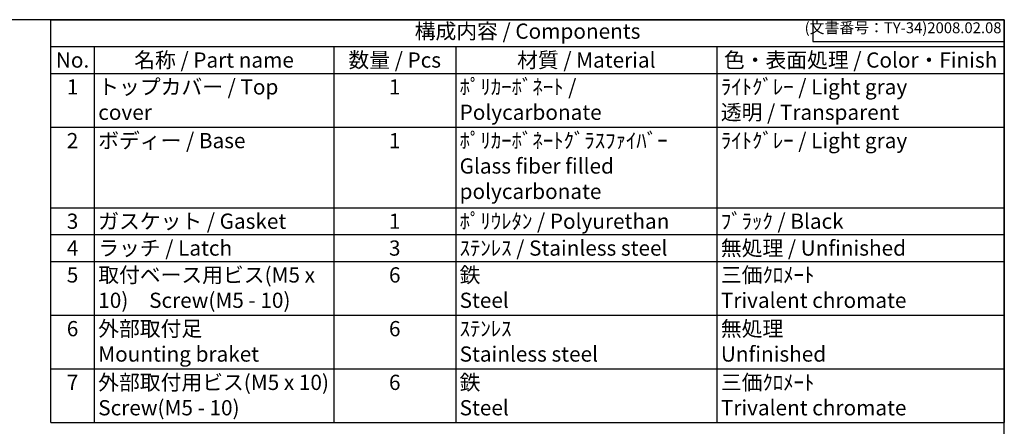
# Model space of a CAD drawing. Units: millimetres. Extents: x 0 to 8160, y 0 to 2800.
# Drawn here: x 1769 to 4030, y 1865 to 2800 of the extents above; entities that cross this region are included whole.
import ezdxf

# ---------------------------------------------------------------- set-up
doc = ezdxf.new("R2010")
doc.units = ezdxf.units.MM
doc.header["$LTSCALE"] = 8
doc.styles.add('ACISOTS', font='isocp.shx', dxfattribs={"height": 1, "bigfont": 'extfont.shx'})
doc.styles.get("Standard").update_dxf_attribs({"font": 'ISOCP.SHX', "bigfont": 'EXTFONT.SHX'})

# ---------------------------------------------------------------- blocks, each defined once
blk = doc.blocks.new('TK-A3')
for p, q in [((359, 280), (359, 275)), ((359, 275), (403, 275))]:
    blk.add_line(p, q)
blk.add_lwpolyline([(0, 0), (403, 0), (403, 280), (0, 280)], close=True)
at = {"insert": (402.36, 276.11), "char_height": 2.5, "width": 43.0784, "attachment_point": 9}
blk.add_mtext('(文書番号：TY-34)2008.02.08', dxfattribs=at)

msp = doc.modelspace()

# ---------------------------------------------------------------- linework, layer by layer
at = {"color": 7}
for p, q in [((1840, 2800), (4030, 2800)), ((1840, 1873.75), (1840, 2800)), ((4030, 2800), (4030, 1873.75)), ((1840, 1873.75), (4030, 1873.75))]:
    msp.add_line(p, q, dxfattribs=at)
at = {"color": 1}
for p, q in [((1840, 2800), (4030, 2800)), ((1840, 2738.25), (4030, 2738.25)), ((1940, 2738.25), (1940, 2676.5)), ((2490, 2738.25), (2490, 2676.5)), ((2770, 2738.25), (2770, 2676.5)), ((3370, 2738.25), (3370, 2676.5)), ((1840, 2676.5), (4030, 2676.5)), ((1940, 2676.5), (1940, 2553)), ((2490, 2676.5), (2490, 2553)), ((2770, 2676.5), (2770, 2553)), ((3370, 2676.5), (3370, 2553)), ((1840, 2553), (4030, 2553)), ((1940, 2553), (1940, 2367.75)), ((2490, 2553), (2490, 2367.75)), ((2770, 2553), (2770, 2367.75)), ((3370, 2553), (3370, 2367.75)), ((1840, 2367.75), (4030, 2367.75)), ((1940, 2367.75), (1940, 2306)), ((2490, 2367.75), (2490, 2306)), ((2770, 2367.75), (2770, 2306)), ((3370, 2367.75), (3370, 2306)), ((1840, 2306), (4030, 2306)), ((1940, 2306), (1940, 2244.25)), ((2490, 2306), (2490, 2244.25)), ((2770, 2306), (2770, 2244.25)), ((3370, 2306), (3370, 2244.25)), ((1840, 2244.25), (4030, 2244.25)), ((1940, 2244.25), (1940, 2120.75)), ((2490, 2244.25), (2490, 2120.75)), ((2770, 2244.25), (2770, 2120.75)), ((3370, 2244.25), (3370, 2120.75)), ((1840, 2120.75), (4030, 2120.75)), ((1940, 2120.75), (1940, 1997.25)), ((2490, 2120.75), (2490, 1997.25)), ((2770, 2120.75), (2770, 1997.25)), ((3370, 2120.75), (3370, 1997.25)), ((1840, 1997.25), (4030, 1997.25)), ((1940, 1997.25), (1940, 1873.75)), ((2490, 1997.25), (2490, 1873.75)), ((2770, 1997.25), (2770, 1873.75)), ((3370, 1997.25), (3370, 1873.75))]:
    msp.add_line(p, q, dxfattribs=at)

# ---------------------------------------------------------------- block references
at = {"lineweight": 0, "xscale": 10, "yscale": 10, "zscale": 10}
msp.add_blockref('TK-A3', (0, 0), dxfattribs=at)
msp.add_blockref('TK-A3', (0, 0), dxfattribs=at)

# ---------------------------------------------------------------- texts
at = {"color": 2, "insert": (2935, 2769.13), "char_height": 35, "attachment_point": 5, "style": 'ACISOTS'}
msp.add_mtext('構成内容 / Components', dxfattribs=at)
at = {"color": 2, "char_height": 35, "style": 'ACISOTS'}
for s, insert, width, attachment_point in [('No.', (1890, 2724.75), 82, 2), ('名称 / Part name', (2215, 2724.75), 532, 2), ('数量 / Pcs', (2630, 2724.75), 262, 2), ('材質 / Material', (3070, 2724.75), 582, 2), ('色・表面処理 / Color・Finish', (3700, 2724.75), 642, 2), ('ﾎﾟﾘｶｰﾎﾞﾈｰﾄ / Polycarbonate', (2779, 2663), 582, 1), ('ﾗｲﾄｸﾞﾚｰ / Light gray            透明 / Transparent', (3379, 2663), 642, 1), ('1', (1890, 2663), 82, 2), ('トップカバー / Top cover', (1949, 2663), 532, 1), ('1', (2630, 2663), 262, 2), ('2', (1890, 2539.5), 82, 2), ('ボディー / Base', (1949, 2539.5), 532, 1), ('1', (2630, 2539.5), 262, 2), ('ﾎﾟﾘｶｰﾎﾞﾈｰﾄｸﾞﾗｽﾌｧｲﾊﾞｰ\u3000\u3000\u3000Glass fiber filled polycarbonate', (2779, 2539.5), 582, 1), ('ﾗｲﾄｸﾞﾚｰ / Light gray', (3379, 2539.5), 642, 1), ('3', (1890, 2354.25), 82, 2), ('ガスケット / Gasket', (1949, 2354.25), 532, 1), ('1', (2630, 2354.25), 262, 2), ('ﾎﾟﾘｳﾚﾀﾝ / Polyurethan', (2779, 2354.25), 582, 1), ('ﾌﾞﾗｯｸ / Black', (3379, 2354.25), 642, 1), ('4', (1890, 2292.5), 82, 2), ('ラッチ / Latch', (1949, 2292.5), 532, 1), ('3', (2630, 2292.5), 262, 2), ('ｽﾃﾝﾚｽ / Stainless steel', (2779, 2292.5), 582, 1), ('無処理 / Unfinished', (3379, 2292.5), 642, 1), ('5', (1890, 2230.75), 82, 2), ('取付ベース用ビス(M5 x 10)\u3000Screw(M5 - 10)', (1949, 2230.75), 532, 1), ('6', (2630, 2230.75), 262, 2), ('鉄\u3000\u3000\u3000\u3000\u3000\u3000\u3000\u3000\u3000\u3000\u3000Steel', (2779, 2230.75), 582, 1), ('三価ｸﾛﾒｰﾄ\u3000\u3000\u3000\u3000\u3000\u3000\u3000Trivalent chromate', (3379, 2230.75), 642, 1), ('6', (1890, 2107.25), 82, 2), ('外部取付足\u3000\u3000\u3000\u3000\u3000\u3000\u3000Mounting braket', (1949, 2107.25), 532, 1), ('6', (2630, 2107.25), 262, 2), ('ｽﾃﾝﾚｽ\u3000\u3000\u3000\u3000\u3000\u3000\u3000\u3000\u3000\u3000Stainless steel', (2779, 2107.25), 582, 1), ('無処理\u3000\u3000\u3000\u3000\u3000\u3000\u3000\u3000\u3000Unfinished', (3379, 2107.25), 642, 1), ('7', (1890, 1983.75), 82, 2), ('外部取付用ビス(M5 x 10)\u3000Screw(M5 - 10)', (1949, 1983.75), 532, 1), ('6', (2630, 1983.75), 262, 2), ('鉄\u3000\u3000\u3000\u3000\u3000\u3000\u3000\u3000\u3000\u3000\u3000\u3000Steel', (2779, 1983.75), 582, 1), ('三価ｸﾛﾒｰﾄ\u3000\u3000\u3000\u3000\u3000\u3000\u3000\u3000\u3000Trivalent chromate', (3379, 1983.75), 642, 1)]:
    msp.add_mtext(s, dxfattribs=dict(at, insert=insert, width=width, attachment_point=attachment_point))

doc.saveas('drawing.dxf')
